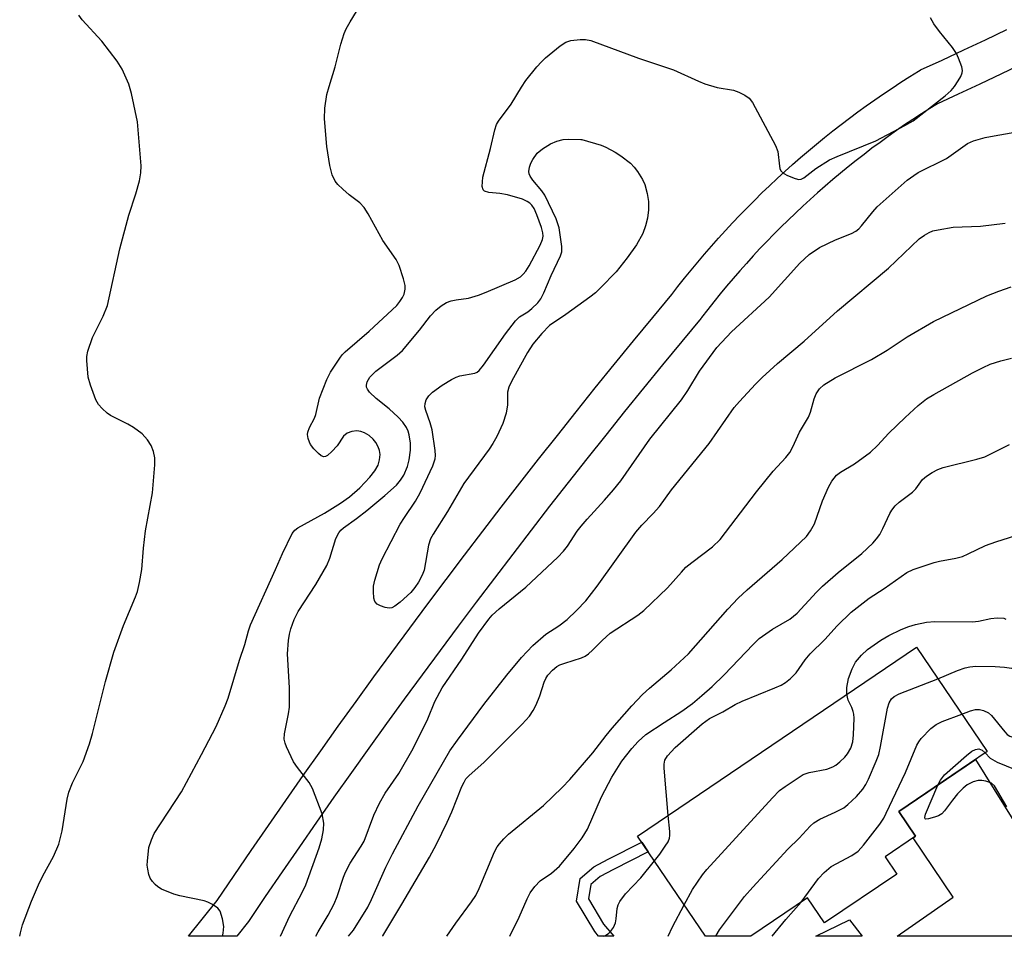
# Model space of a CAD drawing. Units: inches. Extents: x 1255761 to 1261761, y 481455 to 485456.
# Drawn here: x 1258085 to 1258295, y 481455 to 481650 of the extents above; entities that cross this region are included whole.
import ezdxf

# ---------------------------------------------------------------- set-up
doc = ezdxf.new("R2010")
doc.units = ezdxf.units.IN
doc.header["$MEASUREMENT"] = 0
for name, color, linetype in [('BLDG-Footprint', 5, 'Continuous'), ('TRANS-Driveway', 251, 'Continuous'), ('TRANS-Non Street Sidewalk', 7, 'Continuous'), ('TRANS-Street Sidewalk', 7, 'Continuous'), ('Undefined', 1, 'Continuous')]:
    doc.layers.add(name, color=color, linetype=linetype)

msp = doc.modelspace()

# ---------------------------------------------------------------- linework, layer by layer
at = {"layer": 'BLDG-Footprint', "elevation": 267.92}
msp.add_lwpolyline([(1258271.8, 481468.71), (1258256.47, 481458.31), (1258252.86, 481463.64), (1258240.84, 481455.49), (1258231.19, 481455.49), (1258216.76, 481476.77), (1258275.98, 481516.92), (1258291.03, 481494.72), (1258272.23, 481481.98), (1258275.8, 481476.72), (1258269.34, 481472.34)], close=True, dxfattribs=at)
at = {"layer": 'TRANS-Driveway'}
msp.add_polyline3d([(1258320.62, 481456.79, 0), (1258322.15, 481455.48, 0), (1258271.88, 481455.49, 0), (1258283.78, 481463.81, 0), (1258275.3, 481476.38, 0), (1258275.8, 481476.72, 0), (1258272.23, 481481.98, 0), (1258288.55, 481493.04, 0), (1258300.08, 481474.46, 0), (1258302.06, 481471.87, 0), (1258304.47, 481470.12, 0), (1258310.73, 481465.01, 0), (1258316.99, 481459.9, 0)], close=True, dxfattribs=at)
at = {"layer": 'TRANS-Non Street Sidewalk'}
for points in [[(1258209.53, 481458.09, 0), (1258211.71, 481455.5, 0), (1258208.48, 481455.5, 0), (1258207.64, 481456.5, 0), (1258203.75, 481462.92, 0), (1258204.53, 481467.74, 0), (1258207.43, 481470.24, 0), (1258210.53, 481471.87, 0), (1258217.63, 481475.48, 0), (1258219.03, 481473.42, 0), (1258211.66, 481469.67, 0), (1258208.83, 481468.18, 0), (1258206.83, 481466.46, 0), (1258206.34, 481463.42, 0)], [(1258261.78, 481458.95, 0), (1258264.5, 481455.49, 0), (1258254.63, 481455.49, 0)]]:
    msp.add_polyline3d(points, close=True, dxfattribs=at)
at = {"layer": 'TRANS-Street Sidewalk'}
msp.add_lwpolyline([(1258298.66, 481640.87), (1258294.07, 481638.67), (1258289.46, 481636.5), (1258284.85, 481634.35), (1258280.46, 481632.33), (1258278.84, 481631.33), (1258277.05, 481630.18), (1258275.26, 481629.01), (1258273.49, 481627.82), (1258271.74, 481626.61), (1258270, 481625.38), (1258268.27, 481624.13), (1258266.55, 481622.86), (1258264.86, 481621.57), (1258263.17, 481620.26), (1258261.51, 481618.93), (1258259.85, 481617.58), (1258258.21, 481616.21), (1258256.59, 481614.83), (1258254.99, 481613.43), (1258253.4, 481612), (1258251.83, 481610.56), (1258250.27, 481609.1), (1258248.73, 481607.63), (1258247.21, 481606.13), (1258245.7, 481604.62), (1258244.22, 481603.09), (1258242.75, 481601.55), (1258241.3, 481599.99), (1258239.86, 481598.41), (1258238.45, 481596.81), (1258237.06, 481595.21), (1258235.67, 481593.57), (1258234.31, 481591.93), (1258232.97, 481590.27), (1258231.65, 481588.6), (1258230.34, 481586.89), (1258230.25, 481586.78), (1258226.15, 481581.84), (1258222.07, 481576.89), (1258218.02, 481571.92), (1258213.99, 481566.93), (1258209.98, 481561.93), (1258205.98, 481556.91), (1258202.01, 481551.88), (1258198.06, 481546.83), (1258194.13, 481541.76), (1258190.22, 481536.68), (1258186.33, 481531.58), (1258182.46, 481526.47), (1258178.61, 481521.34), (1258174.78, 481516.2), (1258170.97, 481511.04), (1258167.19, 481505.86), (1258163.42, 481500.67), (1258159.68, 481495.47), (1258155.96, 481490.25), (1258152.25, 481485.01), (1258148.57, 481479.76), (1258144.91, 481474.49), (1258141.28, 481469.21), (1258137.66, 481463.92), (1258134.07, 481458.61), (1258131.58, 481455.5), (1258121.35, 481455.5), (1258127.43, 481463.08), (1258131.05, 481468.41), (1258134.68, 481473.74), (1258138.34, 481479.04), (1258142.01, 481484.34), (1258145.71, 481489.61), (1258149.43, 481494.88), (1258153.17, 481500.12), (1258156.94, 481505.36), (1258160.72, 481510.57), (1258164.53, 481515.77), (1258168.35, 481520.96), (1258172.2, 481526.13), (1258176.07, 481531.28), (1258179.96, 481536.42), (1258183.87, 481541.55), (1258187.8, 481546.66), (1258191.75, 481551.75), (1258195.72, 481556.82), (1258199.71, 481561.88), (1258203.73, 481566.92), (1258207.76, 481571.95), (1258211.81, 481576.96), (1258215.88, 481581.95), (1258219.98, 481586.93), (1258224.04, 481591.83), (1258225.34, 481593.52), (1258226.72, 481595.27), (1258228.12, 481596.99), (1258229.54, 481598.71), (1258230.97, 481600.4), (1258232.43, 481602.09), (1258233.91, 481603.75), (1258235.4, 481605.4), (1258236.92, 481607.03), (1258238.45, 481608.64), (1258240, 481610.24), (1258241.57, 481611.81), (1258243.16, 481613.37), (1258244.77, 481614.91), (1258246.39, 481616.43), (1258248.03, 481617.93), (1258249.69, 481619.42), (1258251.36, 481620.88), (1258253.06, 481622.33), (1258254.76, 481623.75), (1258256.49, 481625.16), (1258258.23, 481626.54), (1258259.98, 481627.91), (1258261.75, 481629.26), (1258263.54, 481630.58), (1258265.34, 481631.88), (1258267.16, 481633.17), (1258268.99, 481634.43), (1258270.84, 481635.67), (1258272.7, 481636.89), (1258274.57, 481638.09), (1258276.44, 481639.26), (1258276.56, 481639.33), (1258276.88, 481639.5), (1258281.48, 481641.61), (1258286.07, 481643.75), (1258290.64, 481645.9), (1258295.2, 481648.08)], dxfattribs=at)
at = {"layer": 'Undefined'}
for points, elevation in [([(1258128.57, 481455.5), (1258128.7, 481456.12), (1258128.85, 481457.55), (1258128.59, 481459.22), (1258128.05, 481460.8), (1258127.56, 481461.43), (1258126.46, 481462.25), (1258125.47, 481462.77), (1258124.65, 481463.04), (1258119.54, 481464.07), (1258118.25, 481464.42), (1258115.58, 481465.53), (1258114.85, 481465.96), (1258114.23, 481466.51), (1258113.68, 481467.13), (1258113.23, 481467.82), (1258112.93, 481468.61), (1258112.68, 481469.73), (1258112.6, 481470.59), (1258112.62, 481471.45), (1258112.95, 481474.32), (1258113.47, 481475.97), (1258114.08, 481477.3), (1258119.86, 481486.2), (1258124.14, 481494.12), (1258127.23, 481500.08), (1258129.15, 481504.44), (1258129.78, 481506.09), (1258132.2, 481514.11), (1258133.33, 481517.5), (1258134.08, 481520.37), (1258134.5, 481521.62), (1258139.86, 481533.42), (1258141.3, 481536.8), (1258143.4, 481541.07), (1258143.91, 481541.76), (1258144.55, 481542.27), (1258150.27, 481545.35), (1258153.65, 481547.5), (1258155.56, 481548.85), (1258157.73, 481550.73), (1258159.9, 481553), (1258160.95, 481554.34), (1258161.63, 481555.56), (1258161.95, 481556.67), (1258162.05, 481557.84), (1258161.91, 481558.65), (1258161.62, 481559.42), (1258161.11, 481560.4), (1258160.58, 481561.06), (1258159.72, 481561.83), (1258158.75, 481562.43), (1258157.94, 481562.72), (1258157.11, 481562.84), (1258156.05, 481562.72), (1258155.05, 481562.38), (1258154.27, 481561.73), (1258152.9, 481559.68), (1258151.82, 481558.45), (1258150.85, 481557.62), (1258150.44, 481557.42), (1258150.12, 481557.36), (1258149.54, 481557.53), (1258148.93, 481558.02), (1258147.97, 481559.04), (1258147.28, 481559.94), (1258147.02, 481560.44), (1258146.76, 481561.24), (1258146.65, 481562.07), (1258146.69, 481562.6), (1258147.02, 481563.58), (1258148.1, 481565.54), (1258148.42, 481566.29), (1258149.18, 481569.78), (1258150.77, 481573.75), (1258151.53, 481575.3), (1258153.49, 481578.3), (1258154.02, 481579.01), (1258154.62, 481579.63), (1258159.71, 481584.01), (1258165.59, 481589.5), (1258166.27, 481590.31), (1258166.84, 481591.17), (1258167.15, 481591.9), (1258167.38, 481592.94), (1258167.38, 481593.75), (1258167.03, 481595.16), (1258166.07, 481597.96), (1258165.44, 481599.27), (1258162.66, 481603.31), (1258159.54, 481608.93), (1258158.64, 481610.3), (1258157.76, 481611.26), (1258155.47, 481612.99), (1258154.11, 481614.16), (1258153.04, 481615.19), (1258152.51, 481615.85), (1258151.84, 481617.21), (1258151.39, 481619.2), (1258150.77, 481623.27), (1258150.25, 481629.1), (1258150.28, 481631.42), (1258150.77, 481634.32), (1258151.2, 481636.02), (1258152.5, 481640.17), (1258153.71, 481644.97), (1258154.4, 481647.22), (1258154.86, 481648.25), (1258155.68, 481649.73), (1258158.93, 481655.14)], 250), ([(1258085.48, 481455.51), (1258085.63, 481456.22), (1258086.07, 481457.93), (1258087.98, 481462.92), (1258089.51, 481466.44), (1258090.39, 481468.31), (1258092.66, 481472.42), (1258093.77, 481475.02), (1258094.5, 481477.88), (1258095.59, 481484.59), (1258095.94, 481486.12), (1258096.73, 481488.09), (1258098.94, 481492.62), (1258100.33, 481496.34), (1258100.98, 481498.55), (1258103.74, 481509.62), (1258105.51, 481515.85), (1258107.55, 481521.5), (1258110.12, 481527.59), (1258110.51, 481528.69), (1258110.94, 481530.62), (1258111.42, 481533.4), (1258111.76, 481537.95), (1258112.18, 481541.61), (1258113.67, 481549.67), (1258114.18, 481555.64), (1258114.18, 481557.13), (1258113.9, 481558.45), (1258113.44, 481559.72), (1258112.67, 481560.93), (1258111.48, 481562.18), (1258109.69, 481563.55), (1258108.45, 481564.29), (1258104.76, 481566.14), (1258104.04, 481566.62), (1258102.98, 481567.6), (1258102.23, 481568.46), (1258101.67, 481569.47), (1258100.5, 481572.52), (1258100.01, 481574.22), (1258099.75, 481577.78), (1258099.77, 481578.67), (1258099.97, 481579.78), (1258100.98, 481582.68), (1258103.2, 481587.18), (1258104.12, 481589.5), (1258106.78, 481601.51), (1258108.67, 481608.69), (1258110.18, 481613.21), (1258110.91, 481615.95), (1258111.23, 481617.62), (1258111.27, 481619.17), (1258110.48, 481628.51), (1258109.22, 481634.51), (1258108.68, 481636.47), (1258107.25, 481639.64), (1258106.21, 481641.39), (1258102.93, 481645.59), (1258098.79, 481650.18), (1258098.06, 481651.11)], 248), ([(1258140.89, 481455.5), (1258142.91, 481459.83), (1258145.46, 481464.76), (1258146.24, 481466.41), (1258149.13, 481474.31), (1258149.67, 481476.19), (1258150.04, 481478.11), (1258150.09, 481479.5), (1258149.74, 481481.48), (1258147.71, 481486.87), (1258146.99, 481488.12), (1258144.48, 481491.36), (1258143.67, 481492.57), (1258142.2, 481495.72), (1258141.89, 481496.51), (1258141.7, 481497.33), (1258141.75, 481498.48), (1258142.6, 481502.76), (1258142.79, 481504.14), (1258142.77, 481508.26), (1258142.35, 481515.48), (1258142.59, 481518.28), (1258142.83, 481519.67), (1258143.11, 481520.82), (1258143.83, 481522.79), (1258144.66, 481524.49), (1258148.39, 481530.2), (1258150.7, 481534.22), (1258151.34, 481535.83), (1258152.66, 481539.96), (1258153.26, 481541.19), (1258153.74, 481541.76), (1258154.29, 481542.27), (1258157.01, 481544.21), (1258159.22, 481545.93), (1258163.07, 481549.14), (1258165.51, 481551.31), (1258166.4, 481552.35), (1258167.08, 481553.45), (1258167.87, 481555.28), (1258168.25, 481556.69), (1258168.53, 481558.76), (1258168.51, 481560.25), (1258168.26, 481562), (1258168.02, 481562.79), (1258167.68, 481563.55), (1258166.91, 481564.7), (1258165.92, 481565.75), (1258163.95, 481567.51), (1258161.2, 481569.7), (1258159.82, 481571.06), (1258159.36, 481571.68), (1258159.17, 481572.12), (1258159.14, 481572.58), (1258159.32, 481573.28), (1258159.9, 481574.24), (1258161.11, 481575.5), (1258165.71, 481578.95), (1258166.79, 481579.89), (1258170.41, 481584.22), (1258172.73, 481587.26), (1258173.92, 481588.49), (1258175, 481589.39), (1258176.16, 481590.08), (1258177.15, 481590.49), (1258178.22, 481590.71), (1258180.82, 481591.05), (1258182.97, 481591.7), (1258184.57, 481592.31), (1258190.73, 481594.94), (1258191.85, 481595.56), (1258192.48, 481596.1), (1258193, 481596.73), (1258193.72, 481597.88), (1258196.09, 481602.27), (1258196.56, 481603.5), (1258196.69, 481604.23), (1258196.65, 481604.9), (1258196.36, 481606.01), (1258195.33, 481608.75), (1258194.75, 481610.08), (1258194.29, 481610.8), (1258193.87, 481611.22), (1258193.3, 481611.59), (1258192.27, 481612.03), (1258189.15, 481612.95), (1258187.47, 481613.25), (1258185.14, 481613.46), (1258184.23, 481613.78), (1258183.92, 481614.06), (1258183.73, 481614.74), (1258183.91, 481616.73), (1258185.52, 481622.83), (1258186.42, 481626.8), (1258186.79, 481627.89), (1258187.2, 481628.64), (1258189.93, 481632.26), (1258192.07, 481635.86), (1258192.99, 481637.25), (1258195.37, 481640.17), (1258196.34, 481641.26), (1258197.18, 481642.05), (1258200.32, 481644.63), (1258201.49, 481645.43), (1258202.55, 481645.78), (1258204.55, 481646), (1258205.69, 481646), (1258206.81, 481645.78), (1258216.97, 481642.01), (1258224.4, 481639.53), (1258229.7, 481637.11), (1258231.02, 481636.57), (1258233.67, 481635.79), (1258237.14, 481635.24), (1258238.23, 481634.82), (1258239.55, 481634.15), (1258240.48, 481633.48), (1258241.16, 481632.57), (1258246.02, 481623.49), (1258246.52, 481622.15), (1258246.87, 481619.07), (1258246.99, 481618.54), (1258247.21, 481618.08), (1258247.81, 481617.54), (1258248.57, 481617.12), (1258250.21, 481616.42), (1258251.02, 481616.24), (1258251.48, 481616.28), (1258252.1, 481616.56), (1258254.65, 481618.58), (1258257.55, 481620.38), (1258259.15, 481621.11), (1258267.36, 481624.46), (1258273.56, 481627.69), (1258275.31, 481628.7), (1258282.09, 481634.03), (1258283.35, 481635.11), (1258284.08, 481635.97), (1258284.87, 481637.17), (1258285.43, 481638.14), (1258285.73, 481638.89), (1258285.78, 481639.4), (1258285.64, 481640.18), (1258284.96, 481642.01), (1258284.49, 481643.03), (1258283.69, 481644.24), (1258280.91, 481647.65), (1258279.7, 481649.32), (1258278.96, 481650.58)], 252), ([(1258155.33, 481455.5), (1258156.38, 481456.82), (1258159.44, 481461.67), (1258160.26, 481463.31), (1258163.29, 481470.15), (1258164.7, 481473.03), (1258170.14, 481483.19), (1258176.85, 481494.85), (1258178.47, 481497.18), (1258184.12, 481504.71), (1258188.96, 481510.93), (1258192.1, 481514.73), (1258194.48, 481517.23), (1258197.28, 481519.65), (1258200.01, 481521.44), (1258201.78, 481522.8), (1258203.81, 481524.67), (1258205.73, 481526.73), (1258208.2, 481529.84), (1258216.35, 481541.34), (1258217.63, 481542.81), (1258220.07, 481545.3), (1258221.41, 481546.8), (1258223.94, 481550.31), (1258231.98, 481560.18), (1258237.29, 481567.81), (1258238.41, 481569.11), (1258241.8, 481572.77), (1258243.24, 481574.21), (1258246.45, 481577.15), (1258252.17, 481581.87), (1258259.21, 481588.36), (1258270.06, 481597.42), (1258276.6, 481603.61), (1258277.74, 481604.44), (1258278.7, 481605.01), (1258279.5, 481605.31), (1258280.64, 481605.57), (1258283.83, 481606.09), (1258289.62, 481606.35), (1258294.88, 481606.94)], 256), ([(1258162.61, 481455.5), (1258162.64, 481455.56), (1258166.69, 481462.28), (1258172.55, 481472.27), (1258174.02, 481475.04), (1258176.31, 481479.74), (1258177.28, 481481.95), (1258179.4, 481487.28), (1258179.88, 481488.25), (1258180.3, 481488.9), (1258180.96, 481489.63), (1258184.12, 481492.39), (1258192.21, 481500.53), (1258193.79, 481502.25), (1258194.58, 481503.42), (1258195.24, 481504.67), (1258195.97, 481506.58), (1258196.91, 481509.48), (1258197.24, 481510.23), (1258197.72, 481510.97), (1258198.71, 481512.04), (1258199.61, 481512.78), (1258200.25, 481513.13), (1258201.31, 481513.53), (1258204.85, 481514.6), (1258205.61, 481514.97), (1258206.32, 481515.47), (1258207.21, 481516.24), (1258209.26, 481518.35), (1258210.96, 481519.85), (1258216.81, 481523.71), (1258218.08, 481524.68), (1258223.08, 481529.51), (1258226.05, 481532.86), (1258227.03, 481533.87), (1258228.26, 481534.9), (1258232.7, 481538.2), (1258234.29, 481539.75), (1258242.04, 481549.92), (1258245.57, 481554.29), (1258248.25, 481557.22), (1258249.1, 481558.27), (1258249.74, 481559.42), (1258251.15, 481562.55), (1258253.08, 481565.74), (1258253.48, 481566.82), (1258254.28, 481569.62), (1258254.69, 481570.68), (1258255.41, 481571.77), (1258256.33, 481572.59), (1258258.71, 481574.09), (1258266.47, 481577.97), (1258269.75, 481579.98), (1258274, 481582.82), (1258279.65, 481586.07), (1258290.94, 481591.51), (1258293.47, 481592.55), (1258296.1, 481593.44)], 258), ([(1258176.24, 481455.5), (1258178.12, 481458.3), (1258181.49, 481462.81), (1258182.38, 481464.16), (1258183.11, 481465.67), (1258186.37, 481473.43), (1258186.91, 481474.46), (1258187.39, 481475.14), (1258188.31, 481476.2), (1258189.33, 481477.2), (1258196.74, 481483.28), (1258200.72, 481487.1), (1258202.37, 481488.82), (1258207.22, 481494.44), (1258210.05, 481498.16), (1258211.33, 481499.7), (1258215.54, 481504.43), (1258217.79, 481506.82), (1258219.26, 481508.22), (1258223.88, 481512.09), (1258227.57, 481515.49), (1258235.92, 481524.97), (1258238.15, 481527.32), (1258240.05, 481529.07), (1258247.46, 481535.49), (1258252.61, 481540.43), (1258253.51, 481541.58), (1258254.36, 481543.1), (1258256.07, 481547.97), (1258257.31, 481550.92), (1258258.01, 481552.13), (1258259.02, 481553.4), (1258259.86, 481554.05), (1258262.86, 481555.81), (1258266.27, 481558.33), (1258267.73, 481559.73), (1258270.16, 481562.33), (1258273.61, 481565.65), (1258276.39, 481568.26), (1258278.16, 481569.64), (1258279.66, 481570.56), (1258287.91, 481575.14), (1258290.16, 481576.3), (1258291.68, 481576.98), (1258293.91, 481577.69), (1258296.18, 481578.26)], 260), ([(1258189.59, 481455.5), (1258191.59, 481459.55), (1258193.29, 481463.44), (1258193.94, 481464.73), (1258194.94, 481466.04), (1258196.08, 481467.24), (1258198.48, 481468.92), (1258200.15, 481470.41), (1258203.27, 481474.14), (1258204.98, 481476.41), (1258206.08, 481478.27), (1258209.1, 481485.1), (1258211.26, 481489.31), (1258213.44, 481492.69), (1258215.55, 481495.4), (1258216.87, 481496.88), (1258218.53, 481498.35), (1258222.38, 481500.91), (1258226.15, 481503.29), (1258228.4, 481504.95), (1258230.4, 481506.62), (1258232.58, 481508.54), (1258235.17, 481511.01), (1258241.31, 481517.5), (1258242.58, 481518.71), (1258245.39, 481520.7), (1258249.1, 481522.86), (1258250.66, 481524.1), (1258254.78, 481528.59), (1258256.02, 481529.83), (1258259.39, 481532.78), (1258264.42, 481536.8), (1258266.73, 481539.01), (1258267.52, 481539.88), (1258268.19, 481540.83), (1258268.85, 481542.08), (1258270.33, 481545.28), (1258270.78, 481546.02), (1258271.48, 481546.93), (1258272.31, 481547.72), (1258275.16, 481549.8), (1258275.86, 481550.55), (1258277.28, 481552.52), (1258278.13, 481553.22), (1258279.33, 481553.97), (1258280.57, 481554.63), (1258281.66, 481555.03), (1258288.83, 481556.82), (1258290.51, 481557.34), (1258295.8, 481559.94)], 262), ([(1258223.22, 481481.15), (1258222.41, 481491.2), (1258222.4, 481492.06), (1258222.53, 481492.87), (1258223.1, 481493.83), (1258224.71, 481495.58), (1258230.46, 481500.58), (1258231.22, 481501.19), (1258232.06, 481501.72), (1258234.85, 481503.14), (1258237.52, 481504.7), (1258238.95, 481505.44), (1258245.94, 481508.23), (1258247.23, 481508.82), (1258248.19, 481509.38), (1258249.25, 481510.26), (1258250.43, 481511.43), (1258252.37, 481514.24), (1258253.43, 481515.51), (1258256.52, 481518.55), (1258259.19, 481521.45), (1258262.12, 481524.36), (1258265.97, 481527.32), (1258269.11, 481529.38), (1258273.97, 481532.78), (1258275.28, 481533.42), (1258279.74, 481534.88), (1258280.88, 481535.16), (1258284.36, 481535.82), (1258285.75, 481536.18), (1258287.01, 481536.7), (1258290.65, 481538.46), (1258292.84, 481539.24), (1258299.99, 481541.54)], 264), ([(1258261.18, 481506.89), (1258261.2, 481508.35), (1258261.54, 481510.23), (1258262.31, 481512.33), (1258263.06, 481513.69), (1258264.35, 481515.21), (1258265.58, 481516.4), (1258268.4, 481518.4), (1258270.16, 481519.4), (1258272.78, 481520.65), (1258274.38, 481521.32), (1258275.81, 481521.72), (1258278.14, 481522.19), (1258279.91, 481522.33), (1258287.93, 481522.27), (1258289.18, 481522.41), (1258291.83, 481522.96), (1258293.17, 481523.12), (1258294.53, 481523.05), (1258295.01, 481522.87)], 266), ([(1258280.53, 481510.2), (1258284.74, 481511.97), (1258286.32, 481512.51), (1258287.36, 481512.73), (1258288.61, 481512.83), (1258292.71, 481512.81), (1258294.73, 481512.62), (1258296.16, 481512.41), (1258297.18, 481512.05), (1258298.06, 481511.48), (1258298.7, 481510.91), (1258302.09, 481507.42), (1258303.13, 481506.65), (1258305.77, 481505.04)], 268), ([(1258233.41, 481455.49), (1258233.47, 481455.63), (1258234.17, 481456.89), (1258239.47, 481463.91), (1258241.22, 481465.91), (1258248.67, 481473.97), (1258251.09, 481476.35), (1258253.39, 481478.85), (1258254.23, 481479.62), (1258255.46, 481480.39), (1258258.74, 481481.83), (1258260.54, 481482.78), (1258261.42, 481483.47), (1258263.29, 481485.19), (1258264.62, 481486.76), (1258265.27, 481487.76), (1258265.79, 481488.84), (1258267.47, 481492.69), (1258268, 481494.08), (1258268.39, 481495.8), (1258269.85, 481503.96), (1258270.18, 481505.07), (1258270.72, 481505.93), (1258271.3, 481506.45), (1258272.32, 481506.97), (1258280.53, 481510.2)], 268), ([(1258226.65, 481462.19), (1258228.43, 481465.41), (1258230.56, 481468.54), (1258231.46, 481469.69), (1258245.45, 481484.93), (1258246.9, 481486.43), (1258248.08, 481487.32), (1258251.95, 481489.88), (1258253.19, 481490.3), (1258256.97, 481491), (1258258.21, 481491.46), (1258258.85, 481491.84), (1258259.74, 481492.56), (1258260.79, 481493.56), (1258261.35, 481494.21), (1258262.05, 481495.43), (1258262.51, 481496.77), (1258262.66, 481498.25), (1258262.8, 481501.82), (1258262.73, 481502.69), (1258262.59, 481503.24), (1258262.29, 481504.05), (1258261.52, 481505.66), (1258261.18, 481506.89)], 266), ([(1258251.52, 481462.73), (1258255.2, 481467.78), (1258256.36, 481469.05), (1258257.89, 481470.32), (1258262.3, 481472.65), (1258263.61, 481473.57), (1258264.76, 481474.85), (1258268.21, 481479.3), (1258269.04, 481480.57), (1258269.59, 481481.63), (1258273.69, 481490.31), (1258276.05, 481496.06), (1258276.49, 481496.81), (1258277.03, 481497.48), (1258279.04, 481499.61), (1258280.16, 481500.5), (1258281.47, 481501.1), (1258285.62, 481502.69)], 270), ([(1258285.62, 481502.69), (1258287.47, 481503.4), (1258288.56, 481503.68), (1258289.39, 481503.65), (1258290.22, 481503.43), (1258291.28, 481502.96), (1258291.95, 481502.42), (1258294.77, 481498.91), (1258295.3, 481498.35), (1258295.85, 481497.96), (1258296.29, 481497.83), (1258296.82, 481497.85), (1258299.82, 481498.6), (1258300.34, 481498.63), (1258300.84, 481498.53), (1258302.31, 481497.87), (1258305.31, 481496.1), (1258307.89, 481494.82), (1258309.26, 481494.3), (1258312.11, 481493.46), (1258312.64, 481493.24), (1258313.16, 481492.91)], 270), ([(1258280.52, 481487.6), (1258281.08, 481488.67), (1258281.95, 481489.75), (1258286.63, 481493.87), (1258287.79, 481494.79), (1258288.51, 481495.15), (1258289.25, 481495.27), (1258289.97, 481495.05), (1258290.59, 481494.42)], 272), ([(1258290.59, 481494.42), (1258291.67, 481493.3), (1258293.15, 481492.47), (1258296.95, 481490.95)], 272), ([(1258295.21, 481482.95), (1258292.55, 481487.45), (1258291.96, 481487.99), (1258290.71, 481488.46), (1258289.89, 481488.59), (1258289.08, 481488.57), (1258288.04, 481488.26), (1258286.8, 481487.67), (1258285.92, 481486.98), (1258284.75, 481485.72), (1258283.63, 481484.4), (1258281.94, 481482.13), (1258281.37, 481481.53), (1258280.67, 481481.08), (1258279.86, 481480.76), (1258278.54, 481480.41), (1258277.94, 481480.39), (1258277.82, 481480.45), (1258277.77, 481480.75), (1258277.94, 481481.42), (1258280.52, 481487.6)], 272), ([(1258220.35, 481471.48), (1258221.46, 481472.9), (1258222.63, 481474.6), (1258223.23, 481475.57), (1258223.54, 481476.33), (1258223.61, 481476.88), (1258223.59, 481477.73), (1258223.22, 481481.15)], 264), ([(1258209.61, 481455.5), (1258209.92, 481455.64), (1258210.62, 481456.12), (1258211, 481456.5), (1258211.62, 481457.38), (1258212.06, 481458.36), (1258212.2, 481459.17), (1258212.4, 481461.39), (1258212.61, 481462.16), (1258212.95, 481462.89), (1258214.21, 481464.47), (1258217.42, 481467.87), (1258220.35, 481471.48)], 264), ([(1258223.28, 481455.49), (1258224.19, 481457.52), (1258226.65, 481462.19)], 266), ([(1258245.32, 481455.49), (1258248.25, 481459.03), (1258251.52, 481462.73)], 270)]:
    msp.add_lwpolyline(points, dxfattribs=dict(at, elevation=elevation))
at = {"layer": 'Undefined', "elevation": 254}
msp.add_lwpolyline([(1258204.73, 481624.76), (1258204.93, 481624.76), (1258209.01, 481623.54), (1258210.04, 481623.09), (1258212.01, 481622.05), (1258213.2, 481621.27), (1258215.24, 481619.69), (1258216.04, 481618.88), (1258216.72, 481617.95), (1258217.79, 481616.23), (1258218.28, 481615.2), (1258218.8, 481613.25), (1258219.09, 481611.56), (1258219.07, 481609.78), (1258218.88, 481608.01), (1258218.44, 481606.37), (1258217.86, 481604.78), (1258216.55, 481602.34), (1258214.57, 481599.58), (1258212.17, 481596.65), (1258208.86, 481593.21), (1258207.78, 481592.19), (1258206.6, 481591.27), (1258201.49, 481587.58), (1258198.05, 481585.2), (1258196.39, 481583.52), (1258194.47, 481581.26), (1258193.39, 481579.48), (1258190.05, 481573.46), (1258189.38, 481572.14), (1258189.09, 481571.03), (1258189.11, 481568.36), (1258188.82, 481566.63), (1258188.13, 481564.42), (1258186.84, 481561.63), (1258186.03, 481560.15), (1258185.25, 481558.94), (1258179.84, 481551.64), (1258176.37, 481545.75), (1258173.33, 481540.89), (1258172.77, 481539.89), (1258172.36, 481538.53), (1258171.4, 481533.23), (1258171, 481532.21), (1258170.2, 481530.72), (1258169.44, 481529.54), (1258168.57, 481528.53), (1258166.3, 481526.48), (1258165.21, 481525.61), (1258164.57, 481525.27), (1258163.95, 481525.18), (1258163.15, 481525.31), (1258162.11, 481525.67), (1258161.41, 481526.04), (1258160.93, 481526.58), (1258160.72, 481527.32), (1258160.63, 481528.71), (1258160.68, 481529.83), (1258160.91, 481531.14), (1258161.95, 481534.37), (1258162.5, 481535.67), (1258166.34, 481543.06), (1258167.21, 481544.46), (1258169.54, 481547.9), (1258170.56, 481549.65), (1258173.25, 481555.44), (1258173.77, 481556.9), (1258173.85, 481557.59), (1258173.78, 481558.64), (1258173.12, 481563.03), (1258172.71, 481564.53), (1258171.74, 481567.15), (1258171.56, 481567.93), (1258171.61, 481568.69), (1258171.85, 481569.42), (1258172.37, 481570.31), (1258173.16, 481571.06), (1258175.21, 481572.53), (1258177.2, 481573.73), (1258178.22, 481574.25), (1258179.01, 481574.53), (1258182.18, 481575.11), (1258182.66, 481575.34), (1258183.09, 481575.68), (1258184.02, 481576.81), (1258188.68, 481583.42), (1258190.83, 481586.24), (1258191.65, 481587.03), (1258193.42, 481588.13), (1258194.31, 481588.8), (1258195.58, 481590.03), (1258196.21, 481590.9), (1258196.83, 481592.13), (1258198.36, 481595.86), (1258200.4, 481600.04), (1258200.63, 481600.85), (1258200.66, 481601.97), (1258200.06, 481605.98), (1258199.47, 481607.87), (1258197.08, 481612.88), (1258196.4, 481613.85), (1258194.5, 481616.12), (1258193.91, 481616.97), (1258193.74, 481617.43), (1258193.68, 481617.91), (1258193.77, 481618.89), (1258194.07, 481619.7), (1258194.48, 481620.49), (1258195.43, 481621.86), (1258196.57, 481622.77), (1258198.26, 481623.81), (1258199.57, 481624.36), (1258200.94, 481624.7), (1258202.08, 481624.77)], close=True, dxfattribs=at)
at = {"layer": 'Undefined'}
msp.add_polyline3d([(1258148.37, 481455.5, 254), (1258148.88, 481456.42, 254), (1258151.01, 481459.99, 254), (1258152.27, 481462.36, 254), (1258152.95, 481463.95, 254), (1258154.28, 481468.08, 254), (1258154.69, 481469.13, 254), (1258155.66, 481471.05, 254), (1258158.05, 481474.63, 254), (1258158.64, 481475.69, 254), (1258160.74, 481481.24, 254), (1258161.9, 481483.77, 254), (1258163.16, 481485.92, 254), (1258166.03, 481490.07, 254), (1258169.05, 481495.34, 254), (1258172.18, 481501.71, 254), (1258173.7, 481505.35, 254), (1258175.25, 481508.25, 254), (1258179.45, 481514.37, 254), (1258182.98, 481519.86, 254), (1258185.12, 481522.87, 254), (1258185.88, 481523.71, 254), (1258187.37, 481525.04, 254), (1258193.04, 481529.62, 254), (1258199.82, 481536.05, 254), (1258201.04, 481537.29, 254), (1258201.86, 481538.38, 254), (1258203.94, 481541.54, 254), (1258204.77, 481542.63, 254), (1258206.02, 481544.09, 254), (1258209.72, 481548.09, 254), (1258211.64, 481550.32, 254), (1258213.18, 481552.26, 254), (1258219.33, 481561.06, 254), (1258226.07, 481569.45, 254), (1258227.41, 481571.43, 254), (1258229.88, 481575.49, 254), (1258233.56, 481580.53, 254), (1258236.68, 481583.9, 254), (1258244.72, 481591.27, 254), (1258251.24, 481598.47, 254), (1258253.24, 481600.3, 254), (1258255.37, 481601.78, 254), (1258258.79, 481603.41, 254), (1258262.2, 481604.77, 254), (1258263.13, 481605.29, 254), (1258263.73, 481605.77, 254), (1258264.33, 481606.41, 254), (1258266.72, 481609.4, 254), (1258267.68, 481610.45, 254), (1258274.03, 481616.1, 254), (1258275.41, 481617.12, 254), (1258276.38, 481617.71, 254), (1258282.36, 481620.7, 254), (1258286.83, 481623.89, 254), (1258288.14, 481624.45, 254), (1258290.63, 481625.14, 254), (1258292.49, 481625.52, 254), (1258298.56, 481626.55, 254)], dxfattribs=at)

doc.saveas('drawing.dxf')
